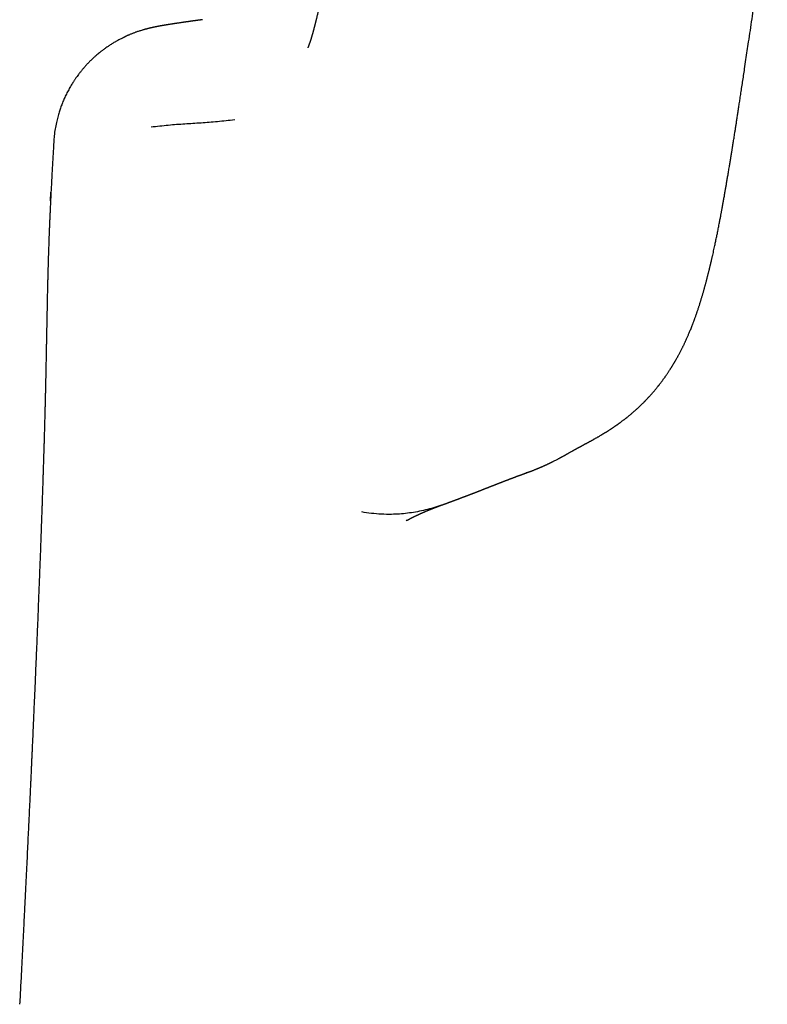
# Model space of a CAD drawing. Units: millimetres. Extents: x 8 to 702, y 12 to 514.
# Drawn here: x 343 to 354, y 486 to 500 of the extents above; entities that cross this region are included whole.
import ezdxf

# ---------------------------------------------------------------- set-up
doc = ezdxf.new("R2010")
doc.units = ezdxf.units.MM

msp = doc.modelspace()

# ---------------------------------------------------------------- linework, layer by layer
at = {"color": 7, "linetype": 'Continuous', "lineweight": 30}
for p, q in [((345.584, 500.216), (345.578, 500.215)), ((343.456, 498.468), (343.456, 498.468)), ((343.41, 497.631), (343.416, 497.752)), ((350.212, 493.743), (350.206, 493.741)), ((348.507, 493.065), (348.491, 493.056)), ((348.507, 493.065), (348.508, 493.066))]:
    msp.add_line(p, q, dxfattribs=at)
for points, knots in [([(347.95, 505.04), (347.943, 504.988), (347.928, 504.886), (347.907, 504.734), (347.886, 504.585), (347.866, 504.441), (347.846, 504.3), (347.827, 504.165), (347.809, 504.033), (347.791, 503.905), (347.773, 503.772), (347.754, 503.636), (347.735, 503.497), (347.716, 503.363), (347.699, 503.235), (347.682, 503.113), (347.667, 503.001), (347.653, 502.9), (347.64, 502.809), (347.628, 502.722), (347.617, 502.64), (347.606, 502.562), (347.595, 502.489), (347.586, 502.42), (347.576, 502.356), (347.567, 502.291), (347.558, 502.228), (347.549, 502.166), (347.541, 502.109), (347.533, 502.057), (347.527, 502.011), (347.521, 501.97), (347.515, 501.935), (347.511, 501.905), (347.507, 501.879), (347.504, 501.856), (347.5, 501.83), (347.495, 501.798), (347.49, 501.765), (347.485, 501.736), (347.481, 501.711), (347.477, 501.685), (347.473, 501.658), (347.469, 501.631), (347.465, 501.603), (347.46, 501.575), (347.456, 501.544), (347.45, 501.511), (347.445, 501.477), (347.439, 501.442), (347.434, 501.407), (347.428, 501.371), (347.422, 501.333), (347.415, 501.292), (347.407, 501.247), (347.4, 501.201), (347.393, 501.159), (347.386, 501.121), (347.381, 501.09), (347.376, 501.06), (347.371, 501.034), (347.367, 501.009), (347.363, 500.987), (347.359, 500.966), (347.356, 500.947), (347.353, 500.931), (347.35, 500.916), (347.348, 500.904), (347.346, 500.892), (347.344, 500.88), (347.341, 500.867), (347.339, 500.853), (347.336, 500.837), (347.333, 500.82), (347.329, 500.798), (347.323, 500.77), (347.317, 500.738), (347.311, 500.707), (347.306, 500.677), (347.3, 500.648), (347.294, 500.62), (347.289, 500.593), (347.284, 500.568), (347.279, 500.545), (347.275, 500.525), (347.271, 500.504), (347.266, 500.484), (347.262, 500.463), (347.258, 500.444), (347.254, 500.426), (347.25, 500.409), (347.247, 500.392), (347.243, 500.377), (347.24, 500.362), (347.237, 500.347), (347.233, 500.332), (347.23, 500.317), (347.227, 500.303), (347.224, 500.289), (347.22, 500.276), (347.217, 500.262), (347.214, 500.248), (347.211, 500.237), (347.208, 500.226), (347.206, 500.215), (347.203, 500.204), (347.2, 500.192), (347.197, 500.18), (347.195, 500.17), (347.192, 500.161), (347.19, 500.152), (347.188, 500.145), (347.187, 500.139), (347.186, 500.134), (347.184, 500.129), (347.183, 500.123), (347.181, 500.115), (347.178, 500.105), (347.175, 500.095), (347.173, 500.085), (347.17, 500.075), (347.167, 500.066), (347.165, 500.057), (347.163, 500.05), (347.162, 500.044), (347.16, 500.039), (347.158, 500.033), (347.157, 500.027), (347.154, 500.019), (347.152, 500.011), (347.15, 500.003), (347.147, 499.995), (347.146, 499.988), (347.144, 499.982), (347.142, 499.977), (347.14, 499.971), (347.139, 499.966), (347.137, 499.96), (347.135, 499.953), (347.133, 499.946), (347.131, 499.939), (347.128, 499.932), (347.126, 499.926), (347.124, 499.92), (347.123, 499.914), (347.121, 499.908), (347.119, 499.902), (347.117, 499.897), (347.115, 499.89), (347.113, 499.884), (347.11, 499.878), (347.108, 499.872), (347.107, 499.867), (347.105, 499.863), (347.104, 499.86), (347.103, 499.857), (347.102, 499.853), (347.101, 499.85), (347.099, 499.846), (347.098, 499.842), (347.096, 499.839), (347.095, 499.835), (347.093, 499.831), (347.092, 499.828), (347.091, 499.825), (347.09, 499.822), (347.089, 499.821), (347.089, 499.819), (347.088, 499.819), (347.088, 499.818), (347.088, 499.817), (347.087, 499.817), (347.087, 499.816), (347.087, 499.816), (347.087, 499.816), (347.087, 499.816), (347.087, 499.815), (347.087, 499.815), (347.087, 499.815), (347.087, 499.815), (347.087, 499.815), (347.087, 499.815), (347.087, 499.815), (347.087, 499.815)], [0, 0, 0, 0, 0.018453, 0.036468, 0.054043, 0.071179, 0.087875, 0.103846, 0.119394, 0.134516, 0.149213, 0.166154, 0.182486, 0.198207, 0.213318, 0.227821, 0.241716, 0.253118, 0.264078, 0.274595, 0.284669, 0.294302, 0.303333, 0.311938, 0.320117, 0.327872, 0.33655, 0.344627, 0.352103, 0.35898, 0.365257, 0.370935, 0.37554, 0.379657, 0.383289, 0.386434, 0.38912, 0.394393, 0.400031, 0.40356, 0.407218, 0.411004, 0.41492, 0.418965, 0.423228, 0.427374, 0.432013, 0.437143, 0.442686, 0.448234, 0.453731, 0.459174, 0.465445, 0.472311, 0.479772, 0.487704, 0.495872, 0.501797, 0.507443, 0.512723, 0.517638, 0.522188, 0.526301, 0.530144, 0.533767, 0.537172, 0.539739, 0.542165, 0.544452, 0.546669, 0.549204, 0.552062, 0.555284, 0.558787, 0.562391, 0.569186, 0.576208, 0.583027, 0.589596, 0.596138, 0.602613, 0.609041, 0.615084, 0.620712, 0.625642, 0.630627, 0.635912, 0.641683, 0.646443, 0.651338, 0.656285, 0.660854, 0.665063, 0.669113, 0.673476, 0.678137, 0.68266, 0.68687, 0.69101, 0.695367, 0.699954, 0.704318, 0.708382, 0.711544, 0.715147, 0.719211, 0.723735, 0.727679, 0.731493, 0.734926, 0.737981, 0.740656, 0.742914, 0.744811, 0.74666, 0.748646, 0.752155, 0.756025, 0.76028, 0.764936, 0.768874, 0.772948, 0.776671, 0.779991, 0.782356, 0.784729, 0.787415, 0.790414, 0.793725, 0.798274, 0.802496, 0.806367, 0.809801, 0.812979, 0.816043, 0.818997, 0.821905, 0.825184, 0.828907, 0.833498, 0.838066, 0.842362, 0.846387, 0.850151, 0.854548, 0.858613, 0.862678, 0.867048, 0.871792, 0.877213, 0.883328, 0.888029, 0.892279, 0.896081, 0.899657, 0.903166, 0.906608, 0.910016, 0.914787, 0.919716, 0.925005, 0.930668, 0.936741, 0.943038, 0.949258, 0.955239, 0.960702, 0.963577, 0.966516, 0.969745, 0.973264, 0.976842, 0.979977, 0.982725, 0.985085, 0.987173, 0.98929, 0.991403, 0.993513, 0.99562, 0.997723, 0.999869, 1, 1, 1, 1]), ([(350.212, 493.743), (350.215, 493.744), (350.221, 493.746), (350.229, 493.749), (350.238, 493.753), (350.246, 493.756), (350.254, 493.759), (350.261, 493.761), (350.269, 493.764), (350.276, 493.767), (350.282, 493.769), (350.288, 493.771), (350.296, 493.774), (350.306, 493.778), (350.318, 493.783), (350.331, 493.788), (350.342, 493.792), (350.351, 493.796), (350.361, 493.8), (350.37, 493.804), (350.379, 493.808), (350.388, 493.811), (350.396, 493.815), (350.403, 493.818), (350.41, 493.821), (350.417, 493.823), (350.424, 493.826), (350.43, 493.829), (350.438, 493.832), (350.445, 493.836), (350.453, 493.839), (350.461, 493.843), (350.47, 493.847), (350.481, 493.852), (350.491, 493.857), (350.502, 493.862), (350.514, 493.867), (350.525, 493.872), (350.536, 493.878), (350.546, 493.883), (350.556, 493.887), (350.565, 493.892), (350.573, 493.896), (350.581, 493.9), (350.589, 493.904), (350.602, 493.91), (350.62, 493.919), (350.641, 493.93), (350.658, 493.939), (350.672, 493.947), (350.683, 493.952), (350.692, 493.958), (350.701, 493.962), (350.708, 493.966), (350.714, 493.97), (350.72, 493.973), (350.725, 493.976), (350.731, 493.979), (350.738, 493.982), (350.745, 493.986), (350.753, 493.991), (350.761, 493.995), (350.769, 494), (350.777, 494.004), (350.786, 494.009), (350.795, 494.014), (350.803, 494.019), (350.814, 494.025), (350.826, 494.032), (350.839, 494.039), (350.852, 494.046), (350.862, 494.052), (350.869, 494.056), (350.875, 494.06), (350.881, 494.063), (350.886, 494.066), (350.891, 494.068), (350.895, 494.071), (350.899, 494.073), (350.903, 494.075), (350.906, 494.077), (350.908, 494.078), (350.91, 494.079), (350.912, 494.08), (350.914, 494.081), (350.916, 494.082), (350.918, 494.084), (350.921, 494.085), (350.923, 494.087), (350.926, 494.088), (350.929, 494.09), (350.932, 494.092), (350.936, 494.094), (350.94, 494.096), (350.944, 494.098), (350.947, 494.1), (350.951, 494.102), (350.954, 494.103), (350.957, 494.105), (350.96, 494.107), (350.964, 494.109), (350.969, 494.111), (350.975, 494.115), (350.981, 494.118), (350.988, 494.121), (350.994, 494.125), (351, 494.128), (351.007, 494.132), (351.014, 494.136), (351.022, 494.14), (351.03, 494.144), (351.038, 494.149), (351.047, 494.153), (351.054, 494.157), (351.061, 494.161), (351.068, 494.164), (351.075, 494.168), (351.081, 494.172), (351.088, 494.175), (351.094, 494.178), (351.1, 494.182), (351.105, 494.185), (351.11, 494.187), (351.115, 494.19), (351.119, 494.192), (351.124, 494.195), (351.128, 494.197), (351.133, 494.199), (351.138, 494.202), (351.144, 494.206), (351.151, 494.209), (351.16, 494.214), (351.17, 494.22), (351.182, 494.227), (351.194, 494.234), (351.207, 494.241), (351.22, 494.248), (351.233, 494.256), (351.247, 494.263), (351.261, 494.272), (351.273, 494.279), (351.285, 494.286), (351.295, 494.292), (351.304, 494.298), (351.315, 494.304), (351.324, 494.309), (351.332, 494.315), (351.34, 494.319), (351.347, 494.323), (351.353, 494.327), (351.359, 494.331), (351.366, 494.335), (351.374, 494.341), (351.384, 494.347), (351.395, 494.354), (351.405, 494.36), (351.415, 494.367), (351.423, 494.372), (351.432, 494.378), (351.442, 494.385), (351.451, 494.391), (351.461, 494.398), (351.471, 494.404), (351.48, 494.411), (351.489, 494.417), (351.497, 494.422), (351.504, 494.427), (351.51, 494.432), (351.516, 494.436), (351.521, 494.439), (351.526, 494.443), (351.532, 494.447), (351.538, 494.452), (351.546, 494.457), (351.555, 494.464), (351.565, 494.471), (351.576, 494.48), (351.589, 494.489), (351.601, 494.498), (351.613, 494.507), (351.622, 494.514), (351.629, 494.52), (351.637, 494.526), (351.645, 494.532), (351.654, 494.54), (351.664, 494.548), (351.676, 494.557), (351.69, 494.569), (351.705, 494.581), (351.72, 494.594), (351.736, 494.608), (351.753, 494.623), (351.771, 494.639), (351.787, 494.654), (351.804, 494.668), (351.82, 494.683), (351.836, 494.698), (351.851, 494.713), (351.865, 494.727), (351.878, 494.74), (351.888, 494.75), (351.896, 494.758), (351.903, 494.765), (351.911, 494.773), (351.92, 494.783), (351.931, 494.794), (351.942, 494.806), (351.955, 494.82), (351.968, 494.834), (351.981, 494.847), (351.992, 494.86), (352.003, 494.872), (352.013, 494.884), (352.023, 494.896), (352.032, 494.906), (352.041, 494.917), (352.051, 494.928), (352.061, 494.94), (352.071, 494.952), (352.081, 494.965), (352.089, 494.975), (352.097, 494.985), (352.103, 494.993), (352.111, 495.003), (352.119, 495.013), (352.128, 495.025), (352.137, 495.037), (352.147, 495.049), (352.155, 495.061), (352.164, 495.072), (352.172, 495.084), (352.181, 495.096), (352.189, 495.107), (352.196, 495.118), (352.205, 495.13), (352.213, 495.143), (352.223, 495.157), (352.233, 495.171), (352.243, 495.186), (352.253, 495.201), (352.262, 495.215), (352.269, 495.226), (352.275, 495.235), (352.279, 495.242), (352.284, 495.249), (352.289, 495.258), (352.295, 495.268), (352.302, 495.278), (352.308, 495.289), (352.314, 495.299), (352.32, 495.309), (352.326, 495.318), (352.331, 495.327), (352.336, 495.336), (352.34, 495.343), (352.344, 495.35), (352.35, 495.359), (352.357, 495.373), (352.366, 495.388), (352.374, 495.403), (352.382, 495.417), (352.39, 495.433), (352.399, 495.45), (352.409, 495.468), (352.419, 495.488), (352.429, 495.507), (352.438, 495.524), (352.445, 495.54), (352.453, 495.554), (352.459, 495.567), (352.466, 495.581), (352.473, 495.596), (352.481, 495.613), (352.49, 495.634), (352.5, 495.655), (352.509, 495.676), (352.518, 495.695), (352.526, 495.715), (352.535, 495.735), (352.544, 495.757), (352.554, 495.781), (352.565, 495.807), (352.575, 495.833), (352.585, 495.858), (352.593, 495.879), (352.6, 495.897), (352.606, 495.913), (352.612, 495.929), (352.618, 495.946), (352.624, 495.964), (352.631, 495.983), (352.638, 496.003), (352.645, 496.022), (352.651, 496.041), (352.658, 496.059), (352.664, 496.079), (352.671, 496.099), (352.677, 496.118), (352.683, 496.136), (352.688, 496.151), (352.692, 496.165), (352.696, 496.178), (352.7, 496.192), (352.705, 496.206), (352.709, 496.221), (352.714, 496.238), (352.72, 496.256), (352.726, 496.276), (352.732, 496.296), (352.738, 496.316), (352.743, 496.336), (352.748, 496.354), (352.753, 496.371), (352.757, 496.386), (352.761, 496.4), (352.765, 496.415), (352.77, 496.431), (352.774, 496.448), (352.779, 496.465), (352.783, 496.481), (352.787, 496.494), (352.789, 496.505), (352.792, 496.515), (352.795, 496.525), (352.797, 496.536), (352.8, 496.548), (352.804, 496.562), (352.809, 496.58), (352.813, 496.598), (352.818, 496.616), (352.822, 496.634), (352.826, 496.65), (352.83, 496.665), (352.833, 496.68), (352.836, 496.693), (352.839, 496.702), (352.841, 496.71), (352.843, 496.719), (352.845, 496.729), (352.848, 496.74), (352.851, 496.754), (352.855, 496.771), (352.859, 496.788), (352.863, 496.806), (352.867, 496.823), (352.87, 496.838), (352.876, 496.861), (352.883, 496.893), (352.892, 496.934), (352.9, 496.972), (352.907, 497.006), (352.914, 497.039), (352.921, 497.071), (352.928, 497.104), (352.934, 497.135), (352.941, 497.166), (352.947, 497.197), (352.953, 497.23), (352.96, 497.264), (352.966, 497.297), (352.973, 497.328), (352.978, 497.357), (352.983, 497.385), (352.988, 497.41), (352.992, 497.433), (352.996, 497.453), (353, 497.473), (353.004, 497.494), (353.008, 497.518), (353.013, 497.544), (353.02, 497.581), (353.028, 497.626), (353.038, 497.681), (353.047, 497.735), (353.056, 497.787), (353.065, 497.838), (353.074, 497.889), (353.083, 497.943), (353.093, 498.004), (353.104, 498.068), (353.113, 498.122), (353.12, 498.164), (353.125, 498.193), (353.13, 498.222), (353.134, 498.252), (353.139, 498.283), (353.144, 498.312), (353.148, 498.338), (353.152, 498.361), (353.155, 498.38), (353.158, 498.397), (353.16, 498.412), (353.162, 498.425), (353.165, 498.442), (353.169, 498.464), (353.173, 498.494), (353.179, 498.527), (353.184, 498.563), (353.191, 498.604), (353.198, 498.65), (353.206, 498.701), (353.214, 498.755), (353.223, 498.813), (353.233, 498.873), (353.242, 498.936), (353.252, 499.001), (353.263, 499.073), (353.275, 499.152), (353.288, 499.238), (353.302, 499.328), (353.316, 499.421), (353.332, 499.528), (353.349, 499.646), (353.368, 499.773), (353.389, 499.913), (353.412, 500.064), (353.436, 500.227), (353.459, 500.388), (353.478, 500.517), (353.493, 500.614), (353.502, 500.68), (353.511, 500.743), (353.52, 500.802), (353.528, 500.857), (353.536, 500.908), (353.542, 500.956), (353.549, 501), (353.554, 501.033), (353.557, 501.056), (353.559, 501.071), (353.562, 501.089), (353.565, 501.108), (353.568, 501.131), (353.572, 501.158), (353.576, 501.189), (353.581, 501.226), (353.587, 501.267), (353.594, 501.314), (353.602, 501.369), (353.611, 501.432), (353.621, 501.501), (353.631, 501.575), (353.643, 501.655), (353.65, 501.71), (353.655, 501.739)], [0, 0, 0, 0, 0.004195, 0.008156, 0.011884, 0.015379, 0.018639, 0.021666, 0.024305, 0.026736, 0.028959, 0.030973, 0.03278, 0.035707, 0.038838, 0.042175, 0.044237, 0.046369, 0.048444, 0.050367, 0.052368, 0.054173, 0.055783, 0.057196, 0.058463, 0.059733, 0.061018, 0.062316, 0.063691, 0.065082, 0.066529, 0.068174, 0.070031, 0.072099, 0.074228, 0.076543, 0.078983, 0.081323, 0.083642, 0.085827, 0.087877, 0.089924, 0.09185, 0.093767, 0.095684, 0.097601, 0.103314, 0.109153, 0.115151, 0.118758, 0.122203, 0.125478, 0.128585, 0.131523, 0.133738, 0.136038, 0.138455, 0.140988, 0.143638, 0.14718, 0.15091, 0.154829, 0.158938, 0.163235, 0.167639, 0.172223, 0.17684, 0.181393, 0.189365, 0.197133, 0.204698, 0.212059, 0.216166, 0.220206, 0.22418, 0.22806, 0.231749, 0.235179, 0.238418, 0.241465, 0.244321, 0.246119, 0.247833, 0.24949, 0.251292, 0.253278, 0.255446, 0.257657, 0.260031, 0.262568, 0.265267, 0.268117, 0.271674, 0.275053, 0.278255, 0.28128, 0.284128, 0.286752, 0.289206, 0.291496, 0.293778, 0.297975, 0.302328, 0.306837, 0.311504, 0.315401, 0.319458, 0.32369, 0.328097, 0.33268, 0.337439, 0.342374, 0.347484, 0.351187, 0.354977, 0.358848, 0.362616, 0.3662, 0.36954, 0.372701, 0.375685, 0.37849, 0.38073, 0.382842, 0.384825, 0.38668, 0.388406, 0.390071, 0.392185, 0.394478, 0.396949, 0.399597, 0.403651, 0.407757, 0.411863, 0.415969, 0.420114, 0.423931, 0.427871, 0.431935, 0.436087, 0.438657, 0.441186, 0.443674, 0.446121, 0.448486, 0.450338, 0.45208, 0.453712, 0.455234, 0.456646, 0.458048, 0.459852, 0.461823, 0.463961, 0.466265, 0.467816, 0.46942, 0.471072, 0.472772, 0.474522, 0.47632, 0.478085, 0.479716, 0.481279, 0.482694, 0.483961, 0.485079, 0.486048, 0.486871, 0.487618, 0.488514, 0.489559, 0.490754, 0.492098, 0.493591, 0.495203, 0.497277, 0.499134, 0.500772, 0.502192, 0.503082, 0.504031, 0.505091, 0.506261, 0.507542, 0.508935, 0.510718, 0.512622, 0.514473, 0.516245, 0.518639, 0.520871, 0.522957, 0.524966, 0.526906, 0.528778, 0.530569, 0.532213, 0.533696, 0.53502, 0.535803, 0.536648, 0.537623, 0.538727, 0.539962, 0.541326, 0.542962, 0.544591, 0.546085, 0.547445, 0.548735, 0.550032, 0.551339, 0.552371, 0.553438, 0.554607, 0.55588, 0.557238, 0.558517, 0.559676, 0.560501, 0.561311, 0.562241, 0.563298, 0.564481, 0.565747, 0.56696, 0.568084, 0.569118, 0.57044, 0.571579, 0.572607, 0.573658, 0.574732, 0.576007, 0.577324, 0.578729, 0.580228, 0.581722, 0.583054, 0.584222, 0.584861, 0.585449, 0.586149, 0.587009, 0.588029, 0.588943, 0.589957, 0.59097, 0.591891, 0.592721, 0.593644, 0.59442, 0.595069, 0.595728, 0.596423, 0.59789, 0.599492, 0.600744, 0.602114, 0.603603, 0.605211, 0.606921, 0.608967, 0.610797, 0.612411, 0.61385, 0.615221, 0.616507, 0.617736, 0.61909, 0.620675, 0.62285, 0.624966, 0.626901, 0.628768, 0.630579, 0.632442, 0.634602, 0.636918, 0.639438, 0.64205, 0.644571, 0.646436, 0.648142, 0.64969, 0.651168, 0.652648, 0.654501, 0.656354, 0.658215, 0.660171, 0.66179, 0.663506, 0.665378, 0.667408, 0.669186, 0.670803, 0.672247, 0.673519, 0.674711, 0.675875, 0.677213, 0.678584, 0.68013, 0.681853, 0.683723, 0.685565, 0.687376, 0.689151, 0.690808, 0.692317, 0.693706, 0.694824, 0.696115, 0.697578, 0.699198, 0.700718, 0.702054, 0.703207, 0.704102, 0.704894, 0.705756, 0.706704, 0.707738, 0.708857, 0.710525, 0.712093, 0.713575, 0.715116, 0.716397, 0.717732, 0.718975, 0.720073, 0.72078, 0.721411, 0.72205, 0.72285, 0.723812, 0.724936, 0.726223, 0.727768, 0.72921, 0.730525, 0.731711, 0.732805, 0.736023, 0.739194, 0.742185, 0.744638, 0.747004, 0.749394, 0.751772, 0.754178, 0.756237, 0.758462, 0.760831, 0.763222, 0.765617, 0.767615, 0.769615, 0.77152, 0.773225, 0.77473, 0.776038, 0.777284, 0.77869, 0.780255, 0.781978, 0.783825, 0.787312, 0.790762, 0.794174, 0.797457, 0.800541, 0.803426, 0.806809, 0.810416, 0.814243, 0.818227, 0.819886, 0.821566, 0.823266, 0.824988, 0.826731, 0.828419, 0.829939, 0.831186, 0.832292, 0.833257, 0.834082, 0.834766, 0.835405, 0.836898, 0.838557, 0.840384, 0.842377, 0.844538, 0.847147, 0.849951, 0.852895, 0.855973, 0.859185, 0.862531, 0.86601, 0.869623, 0.873906, 0.878363, 0.882993, 0.887796, 0.892771, 0.899347, 0.905804, 0.912144, 0.920451, 0.928547, 0.936431, 0.944105, 0.947458, 0.950651, 0.953665, 0.9565, 0.959155, 0.961588, 0.963848, 0.965936, 0.96785, 0.96852, 0.969209, 0.970018, 0.970949, 0.972003, 0.973179, 0.974722, 0.976436, 0.97832, 0.980374, 0.983042, 0.985951, 0.989101, 0.992493, 0.996126, 1, 1, 1, 1]), ([(345.577, 500.218), (345.576, 500.217), (345.572, 500.217), (345.565, 500.216), (345.556, 500.215), (345.547, 500.213), (345.539, 500.212), (345.531, 500.211), (345.523, 500.21), (345.516, 500.209), (345.509, 500.208), (345.502, 500.207), (345.495, 500.206), (345.489, 500.205), (345.483, 500.205), (345.478, 500.204), (345.472, 500.203), (345.467, 500.202), (345.462, 500.202), (345.457, 500.201), (345.453, 500.2), (345.448, 500.2), (345.444, 500.199), (345.439, 500.198), (345.434, 500.198), (345.429, 500.197), (345.425, 500.196), (345.42, 500.196), (345.417, 500.195), (345.413, 500.195), (345.41, 500.194), (345.406, 500.194), (345.403, 500.193), (345.4, 500.193), (345.397, 500.193), (345.393, 500.192), (345.389, 500.191), (345.384, 500.191), (345.38, 500.19), (345.375, 500.189), (345.37, 500.189), (345.365, 500.188), (345.36, 500.187), (345.355, 500.187), (345.35, 500.186), (345.345, 500.185), (345.341, 500.185), (345.334, 500.184), (345.326, 500.182), (345.316, 500.181), (345.306, 500.18), (345.297, 500.178), (345.286, 500.177), (345.273, 500.175), (345.259, 500.173), (345.244, 500.17), (345.233, 500.169), (345.226, 500.168), (345.221, 500.167), (345.217, 500.166), (345.213, 500.166), (345.209, 500.165), (345.206, 500.165), (345.202, 500.164), (345.197, 500.163), (345.194, 500.163), (345.19, 500.162), (345.188, 500.162), (345.185, 500.162), (345.183, 500.161), (345.181, 500.161), (345.179, 500.161), (345.177, 500.16), (345.175, 500.16), (345.172, 500.16), (345.17, 500.159), (345.166, 500.159), (345.163, 500.158), (345.16, 500.158), (345.156, 500.157), (345.152, 500.156), (345.148, 500.156), (345.144, 500.155), (345.139, 500.155), (345.131, 500.153), (345.121, 500.152), (345.111, 500.15), (345.105, 500.149), (345.099, 500.148), (345.093, 500.147), (345.088, 500.146), (345.082, 500.145), (345.076, 500.144), (345.071, 500.144), (345.066, 500.143), (345.062, 500.142), (345.057, 500.141), (345.053, 500.141), (345.049, 500.14), (345.045, 500.139), (345.041, 500.139), (345.038, 500.138), (345.034, 500.138), (345.031, 500.137), (345.023, 500.136), (345.015, 500.134), (345.008, 500.133), (345.005, 500.132), (345.002, 500.132), (344.998, 500.131), (344.995, 500.131), (344.991, 500.13), (344.987, 500.129), (344.983, 500.129), (344.978, 500.128), (344.974, 500.127), (344.969, 500.126), (344.964, 500.125), (344.958, 500.124), (344.952, 500.123), (344.947, 500.122), (344.942, 500.121), (344.937, 500.12), (344.932, 500.119), (344.928, 500.118), (344.923, 500.117), (344.918, 500.116), (344.912, 500.115), (344.906, 500.114), (344.9, 500.113), (344.894, 500.111), (344.888, 500.11), (344.882, 500.109), (344.877, 500.108), (344.871, 500.107), (344.866, 500.106), (344.861, 500.104), (344.856, 500.103), (344.851, 500.102), (344.847, 500.101), (344.842, 500.1), (344.838, 500.099), (344.833, 500.098), (344.829, 500.097), (344.825, 500.096), (344.82, 500.095), (344.815, 500.094), (344.809, 500.092), (344.802, 500.09), (344.794, 500.088), (344.784, 500.086), (344.775, 500.083), (344.766, 500.081), (344.762, 500.08), (344.757, 500.079), (344.751, 500.077), (344.742, 500.074), (344.732, 500.071), (344.717, 500.067), (344.698, 500.061), (344.676, 500.054), (344.655, 500.047), (344.636, 500.041), (344.618, 500.034), (344.6, 500.027), (344.582, 500.02), (344.563, 500.013), (344.546, 500.006), (344.53, 499.999), (344.515, 499.993), (344.501, 499.987), (344.488, 499.981), (344.477, 499.975), (344.466, 499.97), (344.457, 499.966), (344.447, 499.961), (344.434, 499.955), (344.418, 499.946), (344.396, 499.935), (344.369, 499.921), (344.336, 499.902), (344.296, 499.878), (344.254, 499.852), (344.212, 499.823), (344.18, 499.8), (344.158, 499.784), (344.145, 499.774), (344.129, 499.761), (344.109, 499.745), (344.085, 499.726), (344.057, 499.702), (344.027, 499.675), (343.995, 499.645), (343.961, 499.612), (343.928, 499.577), (343.896, 499.541), (343.866, 499.506), (343.837, 499.471), (343.812, 499.438), (343.79, 499.41), (343.775, 499.387), (343.763, 499.37), (343.752, 499.355), (343.742, 499.339), (343.729, 499.319), (343.713, 499.294), (343.69, 499.254), (343.661, 499.203), (343.629, 499.14), (343.6, 499.078), (343.575, 499.017), (343.553, 498.957), (343.532, 498.893), (343.512, 498.824), (343.492, 498.744), (343.475, 498.655), (343.462, 498.562), (343.458, 498.498), (343.456, 498.468)], [0, 0, 0, 0, 0.002611, 0.012122, 0.021358, 0.030321, 0.039011, 0.047427, 0.055112, 0.062553, 0.069752, 0.076707, 0.083419, 0.089888, 0.096113, 0.102096, 0.107835, 0.113332, 0.118493, 0.12342, 0.128112, 0.132575, 0.138152, 0.143524, 0.148691, 0.153652, 0.158407, 0.162958, 0.167303, 0.171105, 0.174735, 0.178192, 0.18152, 0.185002, 0.188689, 0.192946, 0.197447, 0.202193, 0.207184, 0.212419, 0.217898, 0.223622, 0.229084, 0.234688, 0.240256, 0.245779, 0.251255, 0.256684, 0.268164, 0.279431, 0.290487, 0.301329, 0.311961, 0.32888, 0.34605, 0.36347, 0.381141, 0.386372, 0.391589, 0.39667, 0.401603, 0.406388, 0.411026, 0.416303, 0.421374, 0.426241, 0.430903, 0.433763, 0.43654, 0.439234, 0.441845, 0.444373, 0.446881, 0.449528, 0.452324, 0.456047, 0.460005, 0.464195, 0.46862, 0.473278, 0.478169, 0.483294, 0.488652, 0.494245, 0.500069, 0.523259, 0.530984, 0.538692, 0.546383, 0.554055, 0.56171, 0.569348, 0.576871, 0.583518, 0.589925, 0.596091, 0.602017, 0.607702, 0.613147, 0.618351, 0.623314, 0.628037, 0.63261, 0.637169, 0.641715, 0.662986, 0.666825, 0.670765, 0.674877, 0.679162, 0.683618, 0.688247, 0.693048, 0.698527, 0.704215, 0.710112, 0.716139, 0.72206, 0.729288, 0.736324, 0.743169, 0.749822, 0.754914, 0.759889, 0.764846, 0.77002, 0.775587, 0.781393, 0.787437, 0.793719, 0.798822, 0.804051, 0.809157, 0.814069, 0.81888, 0.823489, 0.827895, 0.832099, 0.8361, 0.8399, 0.843496, 0.84689, 0.850082, 0.853072, 0.855866, 0.858721, 0.861766, 0.865003, 0.868783, 0.872794, 0.877035, 0.881508, 0.886211, 0.887239, 0.888405, 0.889772, 0.891342, 0.893059, 0.894753, 0.898605, 0.902262, 0.905362, 0.908306, 0.911095, 0.913727, 0.916657, 0.919367, 0.921855, 0.924122, 0.926168, 0.927994, 0.929598, 0.930982, 0.932146, 0.93309, 0.933887, 0.934725, 0.936146, 0.937695, 0.939374, 0.941734, 0.944314, 0.947114, 0.949638, 0.952319, 0.953047, 0.953811, 0.954721, 0.955795, 0.957035, 0.958442, 0.959941, 0.961593, 0.963376, 0.965104, 0.96674, 0.968286, 0.969743, 0.971114, 0.97211, 0.972929, 0.973558, 0.974004, 0.974508, 0.975194, 0.976061, 0.977109, 0.979194, 0.981198, 0.983118, 0.984954, 0.986748, 0.988451, 0.990393, 0.992565, 0.99496, 0.997564, 1, 1, 1, 1]), ([(346.042, 498.787), (345.959, 498.777), (345.794, 498.758), (345.561, 498.741), (345.329, 498.727), (345.095, 498.71), (344.93, 498.691), (344.848, 498.681)], [0, 0, 0, 0, 0.2, 0.4, 0.6, 0.8, 1, 1, 1, 1]), ([(343.456, 498.468), (343.453, 498.426), (343.448, 498.33), (343.44, 498.181), (343.432, 498.044), (343.428, 497.961), (343.426, 497.932)], [0, 0, 0, 0, 0.231783, 0.533521, 0.836784, 1, 1, 1, 1]), ([(343.426, 497.933), (343.425, 497.906), (343.422, 497.854), (343.417, 497.776), (343.413, 497.698), (343.41, 497.647), (343.409, 497.622)], [0, 0, 0, 0, 0.248486, 0.497266, 0.747276, 1, 1, 1, 1]), ([(343.416, 497.752), (343.416, 497.752), (343.416, 497.751), (343.416, 497.747), (343.416, 497.743), (343.416, 497.738), (343.415, 497.732), (343.415, 497.726), (343.415, 497.719), (343.415, 497.712), (343.414, 497.705), (343.414, 497.697), (343.413, 497.688), (343.413, 497.68), (343.413, 497.673), (343.412, 497.668), (343.412, 497.66), (343.411, 497.649), (343.411, 497.63), (343.409, 497.604), (343.408, 497.571), (343.406, 497.531), (343.404, 497.485), (343.401, 497.432), (343.399, 497.375), (343.396, 497.318), (343.394, 497.261), (343.391, 497.193), (343.388, 497.114), (343.385, 497.028), (343.383, 496.963), (343.381, 496.917), (343.38, 496.888), (343.379, 496.863), (343.379, 496.842), (343.378, 496.825), (343.378, 496.814), (343.378, 496.805), (343.377, 496.799), (343.377, 496.793), (343.377, 496.786), (343.377, 496.779), (343.377, 496.768), (343.376, 496.752), (343.375, 496.73), (343.375, 496.707), (343.374, 496.683), (343.373, 496.658), (343.373, 496.632), (343.372, 496.605), (343.371, 496.58), (343.37, 496.541), (343.369, 496.491), (343.368, 496.429), (343.366, 496.371), (343.365, 496.321), (343.364, 496.278), (343.363, 496.242), (343.363, 496.215), (343.362, 496.197), (343.362, 496.187), (343.362, 496.177), (343.362, 496.168), (343.362, 496.158), (343.361, 496.148), (343.361, 496.135), (343.361, 496.121), (343.361, 496.105), (343.36, 496.088), (343.36, 496.072), (343.36, 496.057), (343.359, 496.042), (343.359, 496.024), (343.359, 496.003), (343.358, 495.98), (343.358, 495.956), (343.357, 495.93), (343.357, 495.904), (343.356, 495.879), (343.356, 495.858), (343.355, 495.841), (343.355, 495.826), (343.355, 495.809), (343.354, 495.79), (343.354, 495.763), (343.353, 495.731), (343.353, 495.695), (343.352, 495.661), (343.351, 495.629), (343.351, 495.6), (343.35, 495.576), (343.35, 495.558), (343.35, 495.545), (343.349, 495.532), (343.349, 495.518), (343.349, 495.501), (343.348, 495.481), (343.348, 495.458), (343.348, 495.434), (343.347, 495.408), (343.347, 495.384), (343.346, 495.354), (343.345, 495.32), (343.345, 495.283), (343.344, 495.247), (343.343, 495.213), (343.342, 495.179), (343.342, 495.142), (343.341, 495.103), (343.34, 495.061), (343.339, 495.019), (343.338, 494.98), (343.337, 494.945), (343.337, 494.914), (343.336, 494.886), (343.335, 494.859), (343.335, 494.831), (343.334, 494.797), (343.333, 494.755), (343.332, 494.705), (343.33, 494.651), (343.329, 494.597), (343.327, 494.544), (343.326, 494.497), (343.325, 494.453), (343.324, 494.411), (343.323, 494.366), (343.321, 494.324), (343.32, 494.289), (343.32, 494.26), (343.319, 494.231), (343.318, 494.204), (343.317, 494.182), (343.317, 494.164), (343.316, 494.146), (343.316, 494.124), (343.315, 494.097), (343.314, 494.064), (343.313, 494.027), (343.311, 493.985), (343.31, 493.94), (343.309, 493.895), (343.307, 493.844), (343.305, 493.785), (343.303, 493.721), (343.301, 493.658), (343.299, 493.596), (343.297, 493.537), (343.295, 493.484), (343.294, 493.436), (343.292, 493.394), (343.291, 493.355), (343.29, 493.316), (343.288, 493.269), (343.286, 493.208), (343.283, 493.132), (343.28, 493.049), (343.277, 492.958), (343.273, 492.859), (343.27, 492.754), (343.266, 492.644), (343.261, 492.53), (343.256, 492.38), (343.248, 492.192), (343.239, 491.964), (343.23, 491.725), (343.222, 491.522), (343.215, 491.358), (343.21, 491.235), (343.204, 491.111), (343.199, 490.984), (343.194, 490.858), (343.188, 490.728), (343.182, 490.598), (343.177, 490.467), (343.171, 490.345), (343.166, 490.23), (343.162, 490.122), (343.157, 490.021), (343.153, 489.928), (343.149, 489.843), (343.146, 489.766), (343.142, 489.698), (343.14, 489.647), (343.138, 489.61), (343.137, 489.584), (343.136, 489.557), (343.135, 489.53), (343.134, 489.501), (343.132, 489.466), (343.13, 489.424), (343.128, 489.371), (343.125, 489.305), (343.121, 489.227), (343.117, 489.138), (343.112, 489.038), (343.107, 488.929), (343.102, 488.811), (343.095, 488.677), (343.088, 488.529), (343.08, 488.366), (343.072, 488.193), (343.063, 488.011), (343.054, 487.82), (343.044, 487.621), (343.033, 487.408), (343.022, 487.178), (343.009, 486.934), (342.997, 486.68), (342.983, 486.418), (342.974, 486.24), (342.969, 486.149)], [0, 0, 0, 0, 0.001911, 0.008135, 0.013846, 0.019044, 0.023729, 0.027904, 0.03157, 0.034728, 0.037382, 0.039537, 0.041204, 0.042407, 0.042853, 0.043216, 0.043582, 0.044213, 0.045519, 0.047362, 0.049743, 0.052537, 0.055832, 0.05963, 0.063881, 0.068148, 0.072332, 0.076435, 0.083749, 0.090804, 0.097609, 0.100436, 0.103197, 0.105623, 0.107636, 0.109143, 0.11029, 0.111077, 0.111704, 0.112439, 0.113285, 0.114241, 0.115309, 0.117908, 0.120998, 0.124579, 0.128192, 0.132195, 0.136317, 0.140379, 0.144379, 0.148319, 0.158571, 0.168383, 0.177754, 0.186683, 0.193017, 0.198907, 0.204337, 0.206062, 0.207735, 0.209356, 0.210925, 0.212441, 0.214031, 0.216084, 0.218628, 0.221515, 0.224325, 0.227031, 0.229632, 0.232128, 0.234521, 0.238635, 0.242397, 0.245808, 0.250203, 0.25432, 0.258251, 0.261997, 0.264257, 0.266488, 0.26912, 0.272256, 0.275899, 0.281878, 0.287575, 0.29293, 0.297945, 0.302617, 0.306844, 0.308989, 0.310975, 0.312801, 0.314845, 0.317421, 0.320527, 0.323942, 0.327768, 0.331548, 0.335193, 0.338703, 0.344633, 0.350131, 0.355196, 0.359991, 0.364772, 0.36983, 0.375128, 0.381082, 0.386705, 0.39182, 0.396426, 0.400301, 0.403741, 0.407128, 0.410611, 0.41419, 0.419694, 0.425564, 0.431877, 0.437913, 0.443643, 0.449083, 0.452981, 0.457256, 0.461909, 0.46694, 0.469726, 0.472617, 0.475611, 0.478377, 0.480527, 0.48206, 0.483579, 0.485541, 0.487961, 0.490841, 0.494181, 0.497909, 0.501882, 0.505783, 0.509607, 0.515253, 0.520723, 0.526015, 0.531129, 0.536041, 0.540508, 0.544259, 0.547562, 0.550519, 0.55346, 0.556419, 0.561521, 0.567094, 0.57314, 0.579663, 0.586665, 0.59401, 0.60172, 0.609587, 0.617604, 0.632296, 0.647468, 0.66309, 0.679143, 0.686917, 0.69478, 0.702732, 0.710769, 0.718856, 0.726652, 0.735349, 0.74352, 0.751168, 0.758302, 0.765056, 0.771286, 0.777001, 0.782207, 0.786912, 0.791064, 0.79461, 0.79617, 0.797733, 0.799321, 0.800936, 0.802589, 0.8046, 0.807108, 0.81011, 0.814137, 0.818791, 0.824059, 0.829926, 0.836374, 0.843382, 0.850923, 0.859961, 0.869593, 0.879786, 0.890508, 0.90173, 0.913426, 0.925573, 0.939435, 0.953807, 0.968684, 0.984074, 1, 1, 1, 1]), ([(349, 493.283), (349, 493.283), (349.003, 493.284), (349.008, 493.286), (349.015, 493.288), (349.022, 493.291), (349.029, 493.293), (349.036, 493.296), (349.042, 493.298), (349.048, 493.3), (349.054, 493.302), (349.059, 493.304), (349.065, 493.306), (349.07, 493.308), (349.074, 493.31), (349.079, 493.311), (349.083, 493.313), (349.087, 493.314), (349.09, 493.315), (349.094, 493.317), (349.097, 493.318), (349.102, 493.32), (349.108, 493.322), (349.116, 493.325), (349.124, 493.328), (349.133, 493.331), (349.142, 493.334), (349.151, 493.337), (349.16, 493.341), (349.169, 493.344), (349.179, 493.348), (349.189, 493.352), (349.2, 493.356), (349.211, 493.36), (349.222, 493.364), (349.234, 493.368), (349.245, 493.373), (349.255, 493.377), (349.265, 493.38), (349.275, 493.384), (349.285, 493.388), (349.295, 493.391), (349.304, 493.395), (349.312, 493.398), (349.32, 493.401), (349.327, 493.404), (349.334, 493.406), (349.341, 493.409), (349.347, 493.411), (349.353, 493.414), (349.359, 493.416), (349.364, 493.418), (349.369, 493.42), (349.373, 493.421), (349.377, 493.423), (349.38, 493.424), (349.383, 493.425), (349.386, 493.426), (349.389, 493.427), (349.392, 493.429), (349.395, 493.43), (349.399, 493.431), (349.403, 493.433), (349.407, 493.434), (349.411, 493.436), (349.416, 493.438), (349.421, 493.44), (349.427, 493.442), (349.433, 493.444), (349.439, 493.446), (349.444, 493.449), (349.45, 493.451), (349.455, 493.453), (349.461, 493.455), (349.466, 493.457), (349.473, 493.46), (349.479, 493.462), (349.486, 493.465), (349.493, 493.467), (349.499, 493.47), (349.505, 493.472), (349.51, 493.474), (349.515, 493.476), (349.519, 493.478), (349.524, 493.479), (349.528, 493.481), (349.531, 493.482), (349.534, 493.484), (349.537, 493.485), (349.54, 493.486), (349.542, 493.487), (349.546, 493.488), (349.549, 493.489), (349.553, 493.491), (349.557, 493.492), (349.561, 493.494), (349.566, 493.496), (349.571, 493.498), (349.576, 493.5), (349.581, 493.502), (349.587, 493.504), (349.593, 493.506), (349.599, 493.509), (349.605, 493.511), (349.611, 493.514), (349.618, 493.516), (349.625, 493.519), (349.633, 493.522), (349.641, 493.525), (349.649, 493.528), (349.656, 493.531), (349.664, 493.534), (349.672, 493.538), (349.681, 493.541), (349.69, 493.544), (349.698, 493.548), (349.706, 493.551), (349.713, 493.554), (349.72, 493.556), (349.726, 493.559), (349.731, 493.561), (349.737, 493.563), (349.742, 493.565), (349.747, 493.567), (349.753, 493.569), (349.759, 493.571), (349.765, 493.574), (349.772, 493.577), (349.779, 493.579), (349.786, 493.582), (349.793, 493.585), (349.8, 493.587), (349.806, 493.59), (349.811, 493.592), (349.816, 493.594), (349.821, 493.596), (349.826, 493.598), (349.83, 493.599), (349.834, 493.601), (349.838, 493.602), (349.841, 493.604), (349.845, 493.605), (349.848, 493.606), (349.852, 493.608), (349.856, 493.609), (349.86, 493.611), (349.865, 493.613), (349.87, 493.615), (349.875, 493.617), (349.881, 493.619), (349.887, 493.622), (349.893, 493.624), (349.9, 493.627), (349.908, 493.63), (349.916, 493.633), (349.924, 493.636), (349.932, 493.639), (349.938, 493.641), (349.944, 493.643), (349.949, 493.645), (349.956, 493.648), (349.963, 493.651), (349.97, 493.654), (349.978, 493.657), (349.986, 493.66), (349.994, 493.662), (350, 493.665), (350.004, 493.666), (350.009, 493.668), (350.013, 493.67), (350.018, 493.672), (350.022, 493.673), (350.026, 493.675), (350.029, 493.676), (350.033, 493.677), (350.036, 493.678), (350.039, 493.68), (350.042, 493.681), (350.045, 493.682), (350.048, 493.683), (350.051, 493.684), (350.055, 493.686), (350.06, 493.687), (350.064, 493.689), (350.069, 493.691), (350.074, 493.693), (350.079, 493.695), (350.084, 493.696), (350.088, 493.698), (350.093, 493.7), (350.098, 493.701), (350.102, 493.703), (350.107, 493.705), (350.111, 493.706), (350.115, 493.708), (350.119, 493.709), (350.123, 493.711), (350.126, 493.712), (350.13, 493.713), (350.134, 493.715), (350.137, 493.716), (350.141, 493.717), (350.145, 493.719), (350.149, 493.72), (350.153, 493.722), (350.157, 493.723), (350.162, 493.725), (350.167, 493.727), (350.173, 493.729), (350.179, 493.731), (350.185, 493.733), (350.191, 493.736), (350.198, 493.738), (350.203, 493.74), (350.206, 493.741), (350.206, 493.741)], [0, 0, 0, 0, 0.000281, 0.006324, 0.012133, 0.017707, 0.023046, 0.02815, 0.03302, 0.037654, 0.042258, 0.046603, 0.05069, 0.05452, 0.058091, 0.061405, 0.06446, 0.067258, 0.069797, 0.072099, 0.074365, 0.076646, 0.082084, 0.087606, 0.093296, 0.099073, 0.104937, 0.110889, 0.116967, 0.123265, 0.129787, 0.136534, 0.144021, 0.151767, 0.159771, 0.168034, 0.176554, 0.18343, 0.190465, 0.19766, 0.205014, 0.212524, 0.218689, 0.224634, 0.230358, 0.23586, 0.241142, 0.246203, 0.250772, 0.255145, 0.259321, 0.263301, 0.267084, 0.269953, 0.272698, 0.275319, 0.277815, 0.280187, 0.282435, 0.284559, 0.286649, 0.289485, 0.29256, 0.295873, 0.299425, 0.303214, 0.307243, 0.31151, 0.316015, 0.320759, 0.325741, 0.329822, 0.334051, 0.338428, 0.342943, 0.3474, 0.353183, 0.358697, 0.363943, 0.368921, 0.37363, 0.378072, 0.382014, 0.385717, 0.389183, 0.392409, 0.395398, 0.397706, 0.39988, 0.402146, 0.404548, 0.407087, 0.409762, 0.41309, 0.416608, 0.420315, 0.424212, 0.428374, 0.432733, 0.437288, 0.442039, 0.446987, 0.452038, 0.457279, 0.462709, 0.468328, 0.475227, 0.482045, 0.488714, 0.495234, 0.501604, 0.507824, 0.515803, 0.523522, 0.530981, 0.538179, 0.545117, 0.551796, 0.558214, 0.563074, 0.567773, 0.572371, 0.577055, 0.581838, 0.58672, 0.591703, 0.597642, 0.603717, 0.609927, 0.616273, 0.622755, 0.629341, 0.634368, 0.639207, 0.643858, 0.648321, 0.652595, 0.65668, 0.660025, 0.663232, 0.666303, 0.669413, 0.672696, 0.676089, 0.67965, 0.683377, 0.687271, 0.692125, 0.697216, 0.702543, 0.708104, 0.713678, 0.719142, 0.727129, 0.734866, 0.742354, 0.749591, 0.755103, 0.76046, 0.765778, 0.771219, 0.778455, 0.785901, 0.793556, 0.801421, 0.809495, 0.814116, 0.818671, 0.823086, 0.82736, 0.831493, 0.835486, 0.839337, 0.842592, 0.845739, 0.848779, 0.85171, 0.854534, 0.85725, 0.859978, 0.862861, 0.866703, 0.87079, 0.87512, 0.879693, 0.884511, 0.888517, 0.892677, 0.896977, 0.901245, 0.905432, 0.909538, 0.913563, 0.917508, 0.920981, 0.924389, 0.927732, 0.93101, 0.934222, 0.93737, 0.940581, 0.943633, 0.946915, 0.950427, 0.954169, 0.958141, 0.962343, 0.966775, 0.971437, 0.976568, 0.981952, 0.987587, 0.993476, 0.999616, 1, 1, 1, 1]), ([(349, 493.283), (348.99, 493.279), (348.943, 493.261), (348.856, 493.235), (348.741, 493.205), (348.626, 493.182), (348.512, 493.165), (348.398, 493.154), (348.274, 493.148), (348.14, 493.151), (347.997, 493.162), (347.904, 493.177), (347.858, 493.184)], [0, 0, 0, 0, 0.027547, 0.131097, 0.233542, 0.334753, 0.434611, 0.533006, 0.629842, 0.756372, 0.879805, 1, 1, 1, 1]), ([(348.505, 493.065), (348.506, 493.065), (348.507, 493.066), (348.509, 493.067), (348.51, 493.067), (348.512, 493.068), (348.513, 493.069), (348.515, 493.07), (348.516, 493.071), (348.517, 493.071), (348.518, 493.072), (348.519, 493.072), (348.52, 493.073), (348.521, 493.073), (348.522, 493.074), (348.522, 493.074), (348.523, 493.075), (348.524, 493.075), (348.525, 493.076), (348.527, 493.077), (348.529, 493.078), (348.531, 493.079), (348.532, 493.08), (348.535, 493.081), (348.539, 493.083), (348.543, 493.085), (348.546, 493.087), (348.549, 493.089), (348.551, 493.09), (348.553, 493.091), (348.555, 493.092), (348.557, 493.093), (348.559, 493.094), (348.561, 493.095), (348.563, 493.096), (348.565, 493.097), (348.566, 493.098), (348.568, 493.099), (348.57, 493.1), (348.571, 493.1), (348.572, 493.101), (348.574, 493.102), (348.575, 493.103), (348.577, 493.103), (348.579, 493.104), (348.581, 493.106), (348.584, 493.107), (348.586, 493.108), (348.589, 493.109), (348.591, 493.11), (348.593, 493.111), (348.595, 493.112), (348.597, 493.113), (348.599, 493.114), (348.601, 493.115), (348.603, 493.116), (348.605, 493.117), (348.607, 493.118), (348.609, 493.119), (348.611, 493.12), (348.612, 493.121), (348.614, 493.122), (348.616, 493.123), (348.62, 493.125), (348.624, 493.127), (348.627, 493.128), (348.629, 493.129), (348.631, 493.13), (348.634, 493.131), (348.636, 493.132), (348.638, 493.133), (348.64, 493.134), (348.643, 493.135), (348.645, 493.137), (348.647, 493.138), (348.649, 493.139), (348.652, 493.14), (348.655, 493.141), (348.657, 493.142), (348.66, 493.144), (348.663, 493.145), (348.665, 493.146), (348.667, 493.147), (348.669, 493.148), (348.67, 493.148), (348.672, 493.149), (348.674, 493.15), (348.675, 493.151), (348.677, 493.152), (348.68, 493.153), (348.683, 493.154), (348.686, 493.156), (348.69, 493.157), (348.693, 493.159), (348.697, 493.16), (348.7, 493.162), (348.704, 493.164), (348.708, 493.165), (348.711, 493.167), (348.715, 493.169), (348.718, 493.17), (348.722, 493.172), (348.725, 493.173), (348.728, 493.174), (348.731, 493.176), (348.733, 493.177), (348.735, 493.178), (348.737, 493.178), (348.739, 493.179), (348.741, 493.18), (348.743, 493.181), (348.746, 493.182), (348.749, 493.183), (348.751, 493.185), (348.754, 493.186), (348.757, 493.187), (348.76, 493.188), (348.763, 493.189), (348.766, 493.191), (348.769, 493.192), (348.772, 493.193), (348.775, 493.195), (348.777, 493.196), (348.78, 493.197), (348.782, 493.198), (348.784, 493.198), (348.785, 493.199), (348.787, 493.2), (348.789, 493.2), (348.791, 493.201), (348.794, 493.203), (348.797, 493.204), (348.8, 493.205), (348.804, 493.207), (348.807, 493.208), (348.81, 493.209), (348.813, 493.21), (348.816, 493.212), (348.819, 493.213), (348.823, 493.214), (348.826, 493.216), (348.83, 493.217), (348.834, 493.219), (348.838, 493.221), (348.841, 493.222), (348.845, 493.223), (348.848, 493.225), (348.852, 493.226), (348.855, 493.227), (348.858, 493.229), (348.862, 493.23), (348.865, 493.231), (348.868, 493.232), (348.87, 493.234), (348.873, 493.235), (348.876, 493.236), (348.878, 493.237), (348.88, 493.237), (348.882, 493.238), (348.885, 493.239), (348.887, 493.24), (348.891, 493.242), (348.894, 493.243), (348.898, 493.244), (348.902, 493.246), (348.905, 493.247), (348.908, 493.248), (348.911, 493.25), (348.915, 493.251), (348.918, 493.252), (348.921, 493.253), (348.925, 493.255), (348.928, 493.256), (348.931, 493.257), (348.934, 493.258), (348.936, 493.259), (348.939, 493.26), (348.941, 493.261), (348.944, 493.262), (348.947, 493.263), (348.951, 493.264), (348.954, 493.266), (348.958, 493.267), (348.962, 493.269), (348.966, 493.27), (348.971, 493.272), (348.976, 493.274), (348.981, 493.276), (348.986, 493.277), (348.991, 493.279), (348.996, 493.281), (348.998, 493.282), (348.999, 493.282)], [0, 0, 0, 0, 0.006807, 0.013271, 0.019389, 0.025164, 0.030594, 0.035592, 0.040258, 0.044592, 0.048593, 0.052334, 0.055728, 0.058777, 0.06148, 0.063874, 0.066258, 0.068699, 0.073966, 0.079479, 0.085237, 0.091241, 0.09749, 0.103937, 0.116987, 0.130221, 0.14364, 0.150029, 0.156344, 0.162394, 0.168177, 0.173693, 0.17925, 0.184507, 0.189468, 0.194338, 0.199223, 0.204124, 0.207986, 0.211859, 0.215741, 0.219633, 0.223617, 0.227861, 0.233303, 0.239126, 0.245329, 0.251913, 0.258878, 0.263645, 0.268575, 0.273646, 0.278589, 0.283331, 0.287871, 0.293115, 0.29806, 0.302707, 0.307056, 0.311107, 0.314863, 0.318514, 0.322179, 0.333777, 0.3455, 0.349514, 0.353782, 0.358307, 0.363089, 0.36813, 0.373429, 0.377773, 0.382277, 0.386939, 0.391761, 0.396742, 0.401766, 0.407878, 0.413668, 0.419134, 0.424277, 0.429096, 0.433593, 0.436898, 0.440005, 0.443067, 0.446267, 0.449603, 0.453077, 0.458658, 0.464561, 0.470784, 0.477328, 0.48407, 0.490699, 0.497199, 0.504544, 0.511717, 0.518719, 0.525551, 0.532206, 0.538595, 0.54468, 0.550612, 0.556224, 0.561516, 0.564484, 0.567506, 0.570734, 0.574168, 0.578837, 0.583841, 0.58918, 0.594853, 0.599544, 0.604443, 0.609547, 0.614832, 0.620922, 0.626665, 0.632062, 0.637112, 0.641815, 0.646171, 0.649623, 0.65282, 0.655764, 0.658455, 0.660996, 0.666194, 0.671686, 0.676837, 0.682222, 0.687841, 0.693694, 0.698544, 0.703591, 0.708943, 0.714605, 0.720578, 0.726746, 0.733214, 0.739981, 0.747047, 0.752362, 0.757836, 0.763466, 0.769255, 0.77517, 0.78079, 0.786139, 0.791218, 0.796026, 0.800653, 0.804999, 0.809063, 0.812846, 0.816346, 0.819667, 0.823117, 0.8282, 0.833576, 0.839247, 0.845213, 0.851472, 0.856593, 0.861681, 0.866622, 0.871415, 0.87606, 0.881758, 0.887217, 0.892437, 0.897418, 0.90216, 0.905401, 0.90902, 0.913018, 0.917394, 0.922148, 0.92728, 0.932791, 0.938679, 0.944946, 0.951591, 0.958614, 0.966016, 0.973341, 0.981002, 0.989, 0.997333, 1, 1, 1, 1])]:
    msp.add_open_spline(points, degree=3, knots=knots, dxfattribs=at)

doc.saveas('drawing.dxf')
